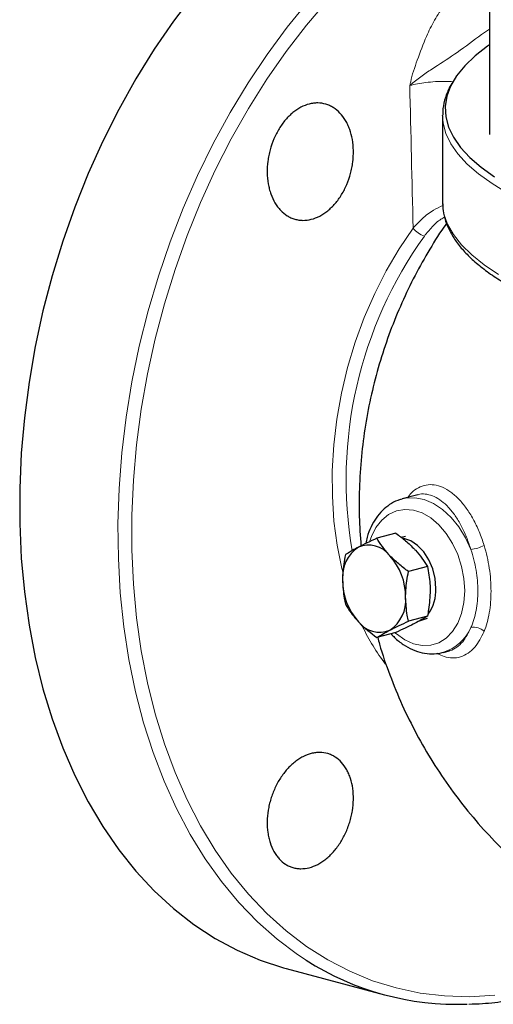
# Model space of a CAD drawing. Units: inches. Extents: x 0.5 to 33.5, y 0.5 to 21.
# Drawn here: x 25.3 to 26.8, y 8.6 to 11.7 of the extents above; entities that cross this region are included whole.
import ezdxf

# ---------------------------------------------------------------- set-up
doc = ezdxf.new("R2010")
doc.units = ezdxf.units.IN
doc.header["$MEASUREMENT"] = 0

msp = doc.modelspace()

# ---------------------------------------------------------------- linework, layer by layer
at = {"color": 7, "linetype": 'Continuous', "lineweight": 30}
for p, q in [((26.7924, 11.8159), (26.7924, 11.3595)), ((26.6439, 11.4192), (26.6439, 11.4207)), ((26.6439, 11.4192), (26.6439, 11.1462)), ((26.6439, 11.1462), (26.644, 11.1422)), ((26.5664, 10.225), (26.5165, 10.2116)), ((26.4968, 10.1038), (26.4371, 10.0878)), ((26.5274, 10.0938), (26.5136, 10.0908)), ((26.5962, 9.999), (26.5365, 9.983)), ((26.5962, 9.8427), (26.5365, 9.8267)), ((26.5715, 9.8281), (26.5964, 9.8361)), ((26.4968, 9.7912), (26.4371, 9.7752)), ((26.6459, 9.7286), (26.6655, 9.7339)), ((26.1513, 8.7332), (26.4615, 8.6501))]:
    msp.add_line(p, q, dxfattribs=at)
at = {"color": 7, "linetype": 'Continuous', "lineweight": 30, "flags": 128}
for points in [[(25.8605, 11.8011), (25.7964, 11.7167), (25.7354, 11.628), (25.6778, 11.5353), (25.6237, 11.4388), (25.5734, 11.3391), (25.5271, 11.2364), (25.4849, 11.1311), (25.447, 11.0236), (25.4135, 10.9143), (25.3846, 10.8037), (25.3603, 10.6921), (25.3408, 10.5799), (25.326, 10.4677), (25.3162, 10.3557), (25.3113, 10.2444), (25.3113, 10.1342), (25.3162, 10.0255), (25.326, 9.9188), (25.3408, 9.8144), (25.3603, 9.7127), (25.3846, 9.6141), (25.4135, 9.519), (25.447, 9.4277), (25.4849, 9.3405), (25.5271, 9.2579), (25.5734, 9.18), (25.6237, 9.1071), (25.6778, 9.0397), (25.7354, 8.9778), (25.7964, 8.9217), (25.8605, 8.8717), (25.9274, 8.8279), (25.997, 8.7905), (26.069, 8.7596), (26.1431, 8.7354), (26.1513, 8.7332)], [(26.7924, 11.6425), (26.7855, 11.6376), (26.7465, 11.6069), (26.7141, 11.5757), (26.6884, 11.5441), (26.6695, 11.5121), (26.6574, 11.4799), (26.6522, 11.4475), (26.654, 11.4151), (26.6626, 11.3828), (26.6781, 11.3507), (26.7004, 11.3189), (26.7295, 11.2874), (26.7652, 11.2565), (26.8074, 11.2261)], [(26.6231, 9.9302), (26.6205, 9.9609), (26.6129, 9.9913), (26.6007, 10.0198), (26.5846, 10.0448), (26.5654, 10.065), (26.5442, 10.0794), (26.522, 10.0871), (26.5192, 10.0876)]]:
    msp.add_lwpolyline(points, dxfattribs=at)
at = {"color": 8, "linetype": 'Continuous', "lineweight": 0, "flags": 128}
for points in [[(26.2142, 8.7592), (26.1871, 8.7771), (26.1223, 8.8256), (26.0605, 8.8801), (26.0021, 8.9406), (25.9471, 9.0067), (25.8959, 9.0782), (25.8485, 9.1548), (25.8053, 9.2363), (25.7663, 9.3224), (25.7317, 9.4127), (25.7016, 9.5069), (25.6761, 9.6047), (25.6554, 9.7056), (25.6395, 9.8094), (25.6284, 9.9156), (25.6222, 10.0238), (25.621, 10.1336), (25.6247, 10.2447), (25.6333, 10.3565), (25.6468, 10.4688), (25.6652, 10.581), (25.6883, 10.6928), (25.7161, 10.8037), (25.7484, 10.9133), (25.7852, 11.0213), (25.8264, 11.1272), (25.8717, 11.2306), (25.921, 11.3311), (25.9741, 11.4284), (26.0309, 11.5221), (26.091, 11.6119), (26.1544, 11.6973), (26.2206, 11.7782)], [(26.282, 11.7825), (26.2151, 11.7041), (26.1509, 11.6209), (26.0899, 11.5334), (26.0322, 11.4417), (25.9781, 11.3463), (25.9278, 11.2475), (25.8813, 11.1457), (25.839, 11.0413), (25.801, 10.9347), (25.7674, 10.8263), (25.7384, 10.7164), (25.7141, 10.6056), (25.6945, 10.4941), (25.6797, 10.3826), (25.6698, 10.2713), (25.6649, 10.1607), (25.6649, 10.0512), (25.6698, 9.9433), (25.6797, 9.8373), (25.6945, 9.7337), (25.7141, 9.6327), (25.7384, 9.5349), (25.7674, 9.4406), (25.801, 9.3502), (25.839, 9.2639), (25.8813, 9.1822), (25.9278, 9.1053), (25.9781, 9.0335), (26.0322, 8.9671), (26.0899, 8.9063), (26.1509, 8.8515), (26.2151, 8.8027), (26.282, 8.7601), (26.3516, 8.724), (26.4235, 8.6945), (26.4975, 8.6717), (26.5733, 8.6556), (26.6506, 8.6463), (26.7291, 8.6439), (26.8085, 8.6484)], [(27.2663, 11.0166), (27.183, 11.0403), (27.1048, 11.0652), (27.0321, 11.0912), (26.965, 11.1183), (26.9039, 11.1464), (26.8488, 11.1753), (26.7999, 11.2051), (26.7575, 11.2356), (26.7217, 11.2666), (26.6925, 11.2982), (26.6701, 11.3302), (26.6545, 11.3624), (26.6459, 11.3948), (26.6439, 11.4192)], [(26.644, 11.1422), (26.644, 11.1421), (26.6484, 11.1093), (26.6598, 11.0767), (26.6783, 11.0442), (26.7037, 11.0121), (26.736, 10.9805), (26.775, 10.9493), (26.8206, 10.9189)], [(26.5511, 11.0646), (26.5071, 10.9996), (26.4667, 10.9307), (26.43, 10.8583), (26.3973, 10.7829), (26.3688, 10.7052), (26.3449, 10.6256), (26.3255, 10.5448), (26.3109, 10.4633), (26.3012, 10.3817), (26.2964, 10.3005), (26.2966, 10.2205), (26.3018, 10.1421), (26.3119, 10.0659), (26.3269, 9.9924), (26.3293, 9.9826)], [(26.5145, 10.211), (26.5273, 10.2139), (26.5562, 10.2152), (26.5858, 10.2096), (26.6153, 10.1973), (26.6439, 10.1785), (26.6706, 10.1538), (26.6949, 10.124), (26.7159, 10.0898), (26.7332, 10.0523)], [(26.7137, 9.9227), (26.7113, 9.961), (26.7039, 9.9994), (26.6919, 10.0367), (26.6756, 10.0716), (26.6555, 10.1031), (26.6324, 10.1301), (26.6069, 10.1518), (26.5798, 10.1675), (26.5521, 10.1766), (26.5246, 10.1789), (26.4983, 10.1743), (26.4739, 10.1629), (26.4522, 10.1451), (26.4339, 10.1216), (26.4197, 10.093), (26.415, 10.0795)], [(26.494, 9.7904), (26.4983, 9.7867), (26.5246, 9.7679), (26.5521, 9.7555), (26.5798, 9.7498), (26.6069, 9.7509), (26.6324, 9.7589), (26.6555, 9.7736), (26.6756, 9.7943), (26.6919, 9.8205), (26.7039, 9.8513), (26.7113, 9.8858), (26.7137, 9.9227)]]:
    msp.add_lwpolyline(points, dxfattribs=at)
at = {"color": 8, "linetype": 'Continuous', "lineweight": 0}
for centre, radius, start, end in [((27.6608, 10.2714), 1.3207, 144.4196, 189.7144), ((26.6096, 11.1107), 0.0745, 218.1888, 252.0179), ((26.7122, 10.1922), 0.1415, 278.5298, 296.3743), ((27.035, 10.1218), 0.715, 205.9274, 216.9375), ((26.6045, 9.8629), 0.1406, 287.5352, 336.3161), ((26.7439, 9.7649), 0.0429, 43.4416, 104.4781)]:
    msp.add_arc(centre, radius, start, end, dxfattribs=at)
at = {"color": 7, "linetype": 'Continuous', "lineweight": 30}
for centre, radius, start, end in [((26.4415, 9.9658), 0.113, 123.8254, 185.0786), ((26.411, 9.9819), 0.0843, 37.399, 112.605), ((26.3333, 9.9033), 0.1943, 359.7674, 41.9001), ((26.5232, 9.955), 0.1943, 179.7674, 221.9), ((26.4988, 9.9241), 0.1244, 323.0776, 2.8054), ((26.415, 9.8925), 0.113, 303.8254, 5.0787), ((26.4455, 9.8764), 0.0843, 217.399, 292.605), ((26.69, 9.5035), 0.8834, 237.4057, 272.0342)]:
    msp.add_arc(centre, radius, start, end, dxfattribs=at)
at = {"color": 8, "linetype": 'Continuous', "lineweight": 0}
for points, knots in [([(26.5406, 11.5142), (26.5406, 11.5143), (26.5416, 11.5179), (26.5431, 11.5215), (26.5473, 11.548), (26.5661, 11.5967), (26.5889, 11.6627), (26.6182, 11.7204), (26.6477, 11.7666), (26.6811, 11.8058), (26.7136, 11.8358), (26.7358, 11.8488), (26.7451, 11.8542)], [0, 0, 0, 0, 0.001142, 0.025879, 0.025882, 0.190987, 0.378291, 0.513674, 0.64894, 0.777751, 0.906511, 1, 1, 1, 1]), ([(26.7924, 11.6913), (26.7838, 11.6856), (26.7499, 11.6636), (26.6937, 11.6185), (26.6302, 11.5788), (26.5831, 11.5475), (26.5573, 11.5284), (26.5439, 11.5171), (26.5406, 11.5142), (26.5406, 11.5142)], [0, 0, 0, 0, 0.102447, 0.40093, 0.668107, 0.810515, 0.952793, 0.998707, 1, 1, 1, 1]), ([(26.6767, 11.5258), (26.6686, 11.5262), (26.6396, 11.5277), (26.5897, 11.5242), (26.5569, 11.5175), (26.5406, 11.5142)], [0, 0, 0, 0, 0.1630571, 0.5844456, 1, 1, 1, 1]), ([(26.5511, 11.0646), (26.5604, 11.0747), (26.5793, 11.0951), (26.6109, 11.1202), (26.635, 11.1312), (26.645, 11.1358)], [0, 0, 0, 0, 0.359984, 0.7324683, 1, 1, 1, 1]), ([(26.6507, 11.0995), (26.6467, 11.0973), (26.6315, 11.089), (26.6096, 11.0683), (26.5944, 11.0494), (26.5866, 11.0398)], [0, 0, 0, 0, 0.151023, 0.567885, 1, 1, 1, 1]), ([(26.5343, 10.2164), (26.5382, 10.2215), (26.5482, 10.2349), (26.5677, 10.2484), (26.5918, 10.257), (26.6175, 10.2573), (26.6438, 10.2497), (26.67, 10.2345), (26.6953, 10.2121), (26.7192, 10.1834), (26.7409, 10.1488), (26.7602, 10.1094), (26.7701, 10.0802), (26.7751, 10.0655)], [0, 0, 0, 0, 0.0591837, 0.1542622, 0.2495885, 0.3449194, 0.4392614, 0.5336015, 0.6267113, 0.7198147, 0.8130109, 0.9061986, 1, 1, 1, 1]), ([(26.7332, 10.0523), (26.7288, 10.0657), (26.7201, 10.0923), (26.7031, 10.1282), (26.684, 10.1598), (26.663, 10.186), (26.6408, 10.2064), (26.6178, 10.2205), (26.5948, 10.2273), (26.5775, 10.2284), (26.5685, 10.225), (26.5666, 10.2242)], [0, 0, 0, 0, 0.120397, 0.240188, 0.359993, 0.479895, 0.599808, 0.721421, 0.843037, 0.965886, 1, 1, 1, 1]), ([(26.7332, 9.8064), (26.7404, 9.8226), (26.7458, 9.8406), (26.7513, 9.8698), (26.7527, 9.88), (26.7546, 9.9007), (26.7551, 9.9112), (26.7551, 9.9327), (26.7546, 9.9436), (26.7527, 9.9657), (26.75, 9.9876), (26.7454, 10.0094), (26.74, 10.031), (26.7368, 10.0418), (26.7332, 10.0523)], [0, 0, 0, 0, 0.25, 0.25, 0.375, 0.375, 0.5, 0.5, 0.625, 0.625, 0.75, 0.875, 0.875, 1, 1, 1, 1]), ([(26.7751, 10.0655), (26.7786, 10.0538), (26.7818, 10.0418), (26.7872, 10.0178), (26.7894, 10.0058), (26.793, 9.9816), (26.7944, 9.9695), (26.7962, 9.9451), (26.7967, 9.933), (26.7967, 9.9094), (26.7962, 9.8978), (26.7944, 9.875), (26.793, 9.8638), (26.7876, 9.8316), (26.7822, 9.812), (26.7751, 9.7944)], [0, 0, 0, 0, 0.125, 0.125, 0.25, 0.25, 0.375, 0.375, 0.5, 0.5, 0.625, 0.625, 0.75, 0.75, 1, 1, 1, 1]), ([(26.6653, 9.7342), (26.6661, 9.7343), (26.6744, 9.7352), (26.6888, 9.7442), (26.7126, 9.7643), (26.7252, 9.7902), (26.7332, 9.8064)], [0, 0, 0, 0, 0.028522, 0.291047, 0.553544, 1, 1, 1, 1]), ([(26.7751, 9.7944), (26.766, 9.7765), (26.7517, 9.748), (26.7247, 9.7248), (26.7009, 9.713), (26.6753, 9.7098), (26.6505, 9.7135), (26.6345, 9.722), (26.6274, 9.7258)], [0, 0, 0, 0, 0.261063, 0.414265, 0.567481, 0.721363, 0.875253, 1, 1, 1, 1])]:
    msp.add_open_spline(points, degree=3, knots=knots, dxfattribs=at)
msp.add_open_spline([(26.5511, 11.0646), (26.5477, 11.2144), (26.5442, 11.3643), (26.5406, 11.5142)], degree=3, dxfattribs=at)
at = {"color": 7, "linetype": 'Continuous', "lineweight": 30}
for points, knots in [([(26.6791, 11.5298), (26.6749, 11.5233), (26.6635, 11.5058), (26.6522, 11.4763), (26.6447, 11.4463), (26.6447, 11.4278), (26.6447, 11.421)], [0, 0, 0, 0, 0.187283, 0.506581, 0.816795, 1, 1, 1, 1]), ([(26.3257, 11.1701), (26.3195, 11.16), (26.3127, 11.1508), (26.3019, 11.1381), (26.2981, 11.1341), (26.2903, 11.1264), (26.2863, 11.1228), (26.274, 11.1129), (26.2656, 11.1073), (26.2482, 11.0982), (26.2392, 11.0947), (26.2215, 11.0902), (26.2126, 11.0891), (26.1994, 11.0893), (26.195, 11.0896), (26.1864, 11.0909), (26.178, 11.0928), (26.1699, 11.0958), (26.1619, 11.0994), (26.158, 11.1015), (26.1467, 11.1086), (26.1397, 11.1144), (26.1301, 11.1245), (26.127, 11.1282), (26.1212, 11.1359), (26.1184, 11.1401), (26.1108, 11.153), (26.1064, 11.1623), (26.101, 11.1775), (26.0994, 11.1828), (26.0966, 11.1935), (26.0955, 11.199), (26.0926, 11.2157), (26.0915, 11.2273), (26.0911, 11.2512), (26.0918, 11.2633), (26.0941, 11.2813), (26.095, 11.2873), (26.0974, 11.2994), (26.0988, 11.3054), (26.1037, 11.3232), (26.1077, 11.3347), (26.1172, 11.357), (26.1227, 11.3678), (26.135, 11.3878), (26.1417, 11.397), (26.1526, 11.4098), (26.1564, 11.4139), (26.1642, 11.4215), (26.1721, 11.4286), (26.1803, 11.4347), (26.1888, 11.4404), (26.1931, 11.4429), (26.2061, 11.4498), (26.2149, 11.4532), (26.2282, 11.4566), (26.2326, 11.4575), (26.2415, 11.4586), (26.246, 11.4589), (26.2591, 11.4587), (26.2676, 11.4575), (26.28, 11.4538), (26.2841, 11.4523), (26.2921, 11.4487), (26.296, 11.4466), (26.3072, 11.4396), (26.3142, 11.4338), (26.3271, 11.4202), (26.333, 11.4124), (26.3406, 11.3996), (26.343, 11.3951), (26.3474, 11.3856), (26.3494, 11.3807), (26.3549, 11.3655), (26.3577, 11.3548), (26.3616, 11.3325), (26.3627, 11.3207), (26.3632, 11.297), (26.3626, 11.285), (26.3604, 11.2668), (26.3594, 11.2606), (26.357, 11.2486), (26.3556, 11.2426), (26.3509, 11.2249), (26.3469, 11.2134), (26.3373, 11.1909), (26.3319, 11.1802), (26.3257, 11.1701)], [0, 0, 0, 0, 0.03125, 0.03125, 0.046875, 0.046875, 0.0625, 0.0625, 0.09375, 0.09375, 0.125, 0.125, 0.15625, 0.15625, 0.171875, 0.171875, 0.1875, 0.203125, 0.203125, 0.21875, 0.21875, 0.25, 0.25, 0.265625, 0.265625, 0.28125, 0.28125, 0.3125, 0.3125, 0.328125, 0.328125, 0.34375, 0.34375, 0.375, 0.375, 0.40625, 0.40625, 0.421875, 0.421875, 0.4375, 0.4375, 0.46875, 0.46875, 0.5, 0.5, 0.53125, 0.53125, 0.546875, 0.546875, 0.5625, 0.578125, 0.578125, 0.59375, 0.59375, 0.625, 0.625, 0.640625, 0.640625, 0.65625, 0.65625, 0.6875, 0.6875, 0.703125, 0.703125, 0.71875, 0.71875, 0.75, 0.75, 0.78125, 0.78125, 0.796875, 0.796875, 0.8125, 0.8125, 0.84375, 0.84375, 0.875, 0.875, 0.90625, 0.90625, 0.921875, 0.921875, 0.9375, 0.9375, 0.96875, 0.96875, 1, 1, 1, 1]), ([(26.6447, 11.1414), (26.6449, 11.1343), (26.6452, 11.116), (26.6528, 11.0868), (26.6666, 11.054), (26.6866, 11.0217), (26.7128, 10.9898), (26.7453, 10.9583), (26.784, 10.9275), (26.8287, 10.8975), (26.8791, 10.8684), (26.935, 10.8403), (26.9961, 10.8133), (27.0623, 10.7874), (27.1333, 10.7626), (27.2091, 10.739), (27.2893, 10.7166), (27.3738, 10.6954), (27.4623, 10.6756), (27.5546, 10.6571), (27.6504, 10.64), (27.7494, 10.6243), (27.8514, 10.6101), (27.9561, 10.5975), (28.0631, 10.5864), (28.1722, 10.5768), (28.283, 10.569), (28.3711, 10.5638), (28.4224, 10.5618), (28.4359, 10.5613)], [0, 0, 0, 0, 0.022548, 0.058173, 0.094171, 0.131031, 0.168901, 0.207599, 0.246789, 0.286173, 0.32555, 0.364844, 0.404042, 0.443148, 0.482174, 0.521132, 0.560034, 0.59889, 0.637708, 0.676495, 0.715256, 0.753996, 0.792718, 0.831427, 0.870123, 0.90881, 0.947489, 0.986162, 1, 1, 1, 1]), ([(26.6566, 11.08), (26.656, 11.0792), (26.6368, 11.053), (26.6032, 10.9983), (26.5562, 10.9156), (26.5148, 10.8294), (26.4782, 10.7401), (26.4471, 10.648), (26.4216, 10.5533), (26.402, 10.4565), (26.3884, 10.3577), (26.3812, 10.2576), (26.38, 10.1593), (26.3846, 10.0948), (26.3869, 10.0638)], [0, 0, 0, 0, 0.002787, 0.090837, 0.17941, 0.268587, 0.358437, 0.449015, 0.540357, 0.632478, 0.725352, 0.818932, 0.913142, 1, 1, 1, 1]), ([(26.5144, 10.2102), (26.5104, 10.2093), (26.4971, 10.2061), (26.4765, 10.1944), (26.4535, 10.1759), (26.4338, 10.1522), (26.4178, 10.124), (26.4069, 10.0967), (26.4032, 10.0781), (26.4018, 10.0712)], [0, 0, 0, 0, 0.069552, 0.232537, 0.395657, 0.560858, 0.729044, 0.899945, 1, 1, 1, 1]), ([(26.4371, 10.0878), (26.4266, 10.083), (26.4053, 10.0732), (26.3875, 10.0642), (26.3786, 10.0597)], [0, 0, 0, 0, 0.495458, 1, 1, 1, 1]), ([(26.4779, 10.033), (26.4768, 10.0343), (26.4601, 10.052), (26.4482, 10.0706), (26.4371, 10.0878)], [0, 0, 0, 0, 0.070219, 1, 1, 1, 1]), ([(26.4968, 10.1038), (26.5074, 10.096), (26.5286, 10.0801), (26.5464, 10.0626), (26.5554, 10.0538)], [0, 0, 0, 0, 0.495458, 1, 1, 1, 1]), ([(26.3786, 10.0597), (26.3774, 10.0591), (26.3608, 10.0504), (26.3489, 10.0431), (26.3378, 10.0363)], [0, 0, 0, 0, 0.070219, 1, 1, 1, 1]), ([(26.5554, 10.0538), (26.5565, 10.0525), (26.5732, 10.0348), (26.5851, 10.0163), (26.5962, 9.999)], [0, 0, 0, 0, 0.070219, 1, 1, 1, 1]), ([(26.3378, 10.0363), (26.3343, 10.0165), (26.3295, 9.9895), (26.329, 9.9629), (26.3289, 9.9557)], [0, 0, 0, 0, 0.731366, 1, 1, 1, 1]), ([(26.5365, 9.983), (26.5259, 9.9909), (26.5046, 10.0067), (26.4869, 10.0242), (26.4779, 10.033)], [0, 0, 0, 0, 0.495458, 1, 1, 1, 1]), ([(26.5962, 9.999), (26.5996, 9.9811), (26.6044, 9.9566), (26.6049, 9.9303), (26.605, 9.9233)], [0, 0, 0, 0, 0.731366, 1, 1, 1, 1]), ([(26.3289, 9.9557), (26.3299, 9.9364), (26.3312, 9.9103), (26.3364, 9.8862), (26.3378, 9.88)], [0, 0, 0, 0, 0.742449, 1, 1, 1, 1]), ([(26.5276, 9.9025), (26.5277, 9.9097), (26.5282, 9.9362), (26.533, 9.9633), (26.5365, 9.983)], [0, 0, 0, 0, 0.268634, 1, 1, 1, 1]), ([(26.5365, 9.8267), (26.5351, 9.8329), (26.5299, 9.857), (26.5286, 9.8831), (26.5276, 9.9025)], [0, 0, 0, 0, 0.257551, 1, 1, 1, 1]), ([(26.605, 9.9233), (26.604, 9.9033), (26.6027, 9.8765), (26.5975, 9.8496), (26.5962, 9.8427)], [0, 0, 0, 0, 0.742449, 1, 1, 1, 1]), ([(26.3378, 9.88), (26.3434, 9.8708), (26.3546, 9.8523), (26.3706, 9.8343), (26.3786, 9.8252)], [0, 0, 0, 0, 0.495458, 1, 1, 1, 1]), ([(26.5962, 9.8427), (26.5906, 9.8392), (26.5793, 9.8321), (26.5634, 9.8236), (26.5554, 9.8193)], [0, 0, 0, 0, 0.495458, 1, 1, 1, 1]), ([(26.3786, 9.8252), (26.3798, 9.824), (26.3967, 9.8063), (26.4176, 9.7902), (26.4371, 9.7752)], [0, 0, 0, 0, 0.070219, 1, 1, 1, 1]), ([(26.4779, 9.7986), (26.4791, 9.7992), (26.496, 9.8079), (26.517, 9.8177), (26.5365, 9.8267)], [0, 0, 0, 0, 0.070219, 1, 1, 1, 1]), ([(26.5554, 9.8193), (26.5542, 9.8187), (26.5373, 9.81), (26.5163, 9.8002), (26.4968, 9.7912)], [0, 0, 0, 0, 0.070219, 1, 1, 1, 1]), ([(26.4371, 9.7752), (26.4427, 9.7787), (26.454, 9.7858), (26.4699, 9.7943), (26.4779, 9.7986)], [0, 0, 0, 0, 0.495458, 1, 1, 1, 1]), ([(26.4397, 9.7759), (26.4415, 9.7688), (26.4519, 9.7285), (26.4772, 9.6571), (26.5158, 9.5623), (26.5612, 9.4706), (26.6123, 9.3824), (26.6691, 9.2981), (26.7312, 9.2181), (26.7982, 9.1428), (26.8698, 9.0724), (26.9456, 9.0073), (27.0251, 8.9476), (27.108, 8.8935), (27.1939, 8.8452), (27.2823, 8.8028), (27.373, 8.7668), (27.445, 8.7422), (27.4871, 8.7317), (27.4979, 8.729)], [0, 0, 0, 0, 0.014188, 0.080001, 0.145752, 0.211377, 0.276823, 0.34205, 0.407025, 0.471727, 0.536142, 0.600258, 0.664074, 0.727586, 0.790798, 0.853713, 0.916336, 0.978674, 1, 1, 1, 1]), ([(26.4817, 9.7871), (26.4853, 9.7831), (26.4972, 9.77), (26.52, 9.7528), (26.5492, 9.7364), (26.5797, 9.7264), (26.61, 9.7233), (26.6327, 9.7245), (26.6443, 9.7286), (26.6467, 9.7295)], [0, 0, 0, 0, 0.079213, 0.257982, 0.4363, 0.612868, 0.786273, 0.955937, 1, 1, 1, 1]), ([(26.3208, 9.1277), (26.3143, 9.1177), (26.3073, 9.1085), (26.2961, 9.0959), (26.2922, 9.0919), (26.2843, 9.0843), (26.2802, 9.0808), (26.2677, 9.0708), (26.2592, 9.0653), (26.2418, 9.0562), (26.2328, 9.0527), (26.2151, 9.0482), (26.2063, 9.0471), (26.1932, 9.0472), (26.1889, 9.0475), (26.1805, 9.0487), (26.1722, 9.0506), (26.1643, 9.0535), (26.1566, 9.057), (26.1528, 9.0591), (26.1418, 9.0661), (26.1351, 9.0718), (26.1259, 9.0818), (26.123, 9.0854), (26.1175, 9.0931), (26.1149, 9.0972), (26.1077, 9.11), (26.1037, 9.1193), (26.0989, 9.1343), (26.0975, 9.1395), (26.0951, 9.1502), (26.0941, 9.1556), (26.0918, 9.1722), (26.0911, 9.1836), (26.0915, 9.2073), (26.0926, 9.2193), (26.0954, 9.2372), (26.0966, 9.2431), (26.0994, 9.2551), (26.101, 9.2611), (26.1064, 9.2787), (26.1107, 9.2901), (26.1209, 9.3122), (26.1268, 9.3229), (26.1396, 9.3427), (26.1466, 9.3519), (26.1579, 9.3646), (26.1618, 9.3686), (26.1697, 9.3762), (26.1779, 9.3832), (26.1863, 9.3893), (26.1948, 9.3949), (26.1992, 9.3975), (26.2125, 9.4043), (26.2213, 9.4077), (26.2346, 9.4111), (26.2391, 9.4119), (26.248, 9.4131), (26.2524, 9.4133), (26.2655, 9.4132), (26.2739, 9.412), (26.2861, 9.4084), (26.2902, 9.4069), (26.298, 9.4034), (26.3017, 9.4013), (26.3126, 9.3944), (26.3193, 9.3887), (26.3317, 9.3752), (26.3372, 9.3675), (26.3443, 9.3548), (26.3465, 9.3504), (26.3505, 9.3411), (26.3524, 9.3362), (26.3572, 9.3211), (26.3595, 9.3106), (26.3625, 9.2885), (26.3632, 9.2768), (26.3628, 9.2533), (26.3617, 9.2415), (26.3587, 9.2234), (26.3575, 9.2174), (26.3547, 9.2054), (26.3531, 9.1995), (26.3478, 9.182), (26.3434, 9.1706), (26.3331, 9.1483), (26.3273, 9.1377), (26.3208, 9.1277)], [0, 0, 0, 0, 0.03125, 0.03125, 0.046875, 0.046875, 0.0625, 0.0625, 0.09375, 0.09375, 0.125, 0.125, 0.15625, 0.15625, 0.171875, 0.171875, 0.1875, 0.203125, 0.203125, 0.21875, 0.21875, 0.25, 0.25, 0.265625, 0.265625, 0.28125, 0.28125, 0.3125, 0.3125, 0.328125, 0.328125, 0.34375, 0.34375, 0.375, 0.375, 0.40625, 0.40625, 0.421875, 0.421875, 0.4375, 0.4375, 0.46875, 0.46875, 0.5, 0.5, 0.53125, 0.53125, 0.546875, 0.546875, 0.5625, 0.578125, 0.578125, 0.59375, 0.59375, 0.625, 0.625, 0.640625, 0.640625, 0.65625, 0.65625, 0.6875, 0.6875, 0.703125, 0.703125, 0.71875, 0.71875, 0.75, 0.75, 0.78125, 0.78125, 0.796875, 0.796875, 0.8125, 0.8125, 0.84375, 0.84375, 0.875, 0.875, 0.90625, 0.90625, 0.921875, 0.921875, 0.9375, 0.9375, 0.96875, 0.96875, 1, 1, 1, 1]), ([(26.7263, 8.6209), (26.7409, 8.6212), (26.7808, 8.6223), (26.8467, 8.6308), (26.9083, 8.6428), (26.958, 8.6553), (27.0078, 8.6697), (27.0727, 8.6923), (27.1491, 8.7251), (27.2211, 8.7612), (27.267, 8.789), (27.288, 8.8018)], [0, 0, 0, 0, 0.078241, 0.213682, 0.349276, 0.404276, 0.476583, 0.612535, 0.748592, 0.884782, 1, 1, 1, 1])]:
    msp.add_open_spline(points, degree=3, knots=knots, dxfattribs=at)

doc.saveas('drawing.dxf')
